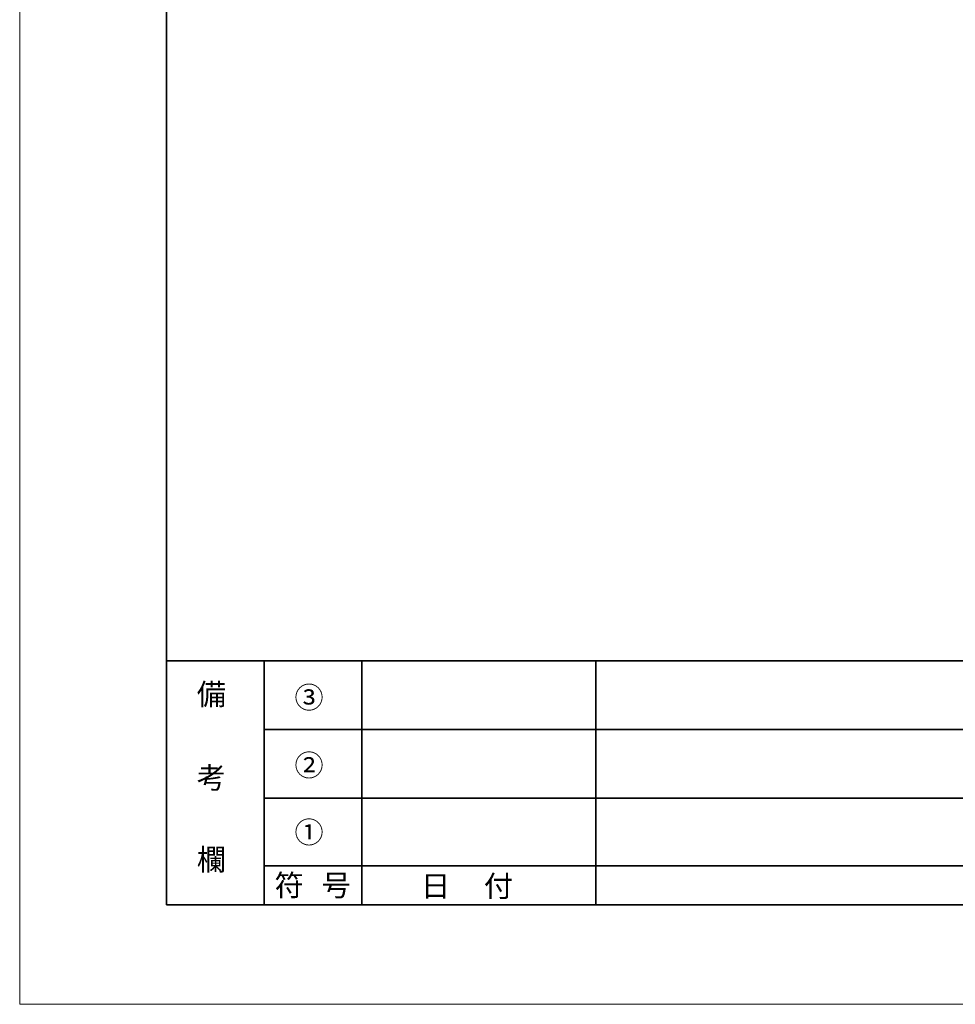
# Model space of a CAD drawing. Units: inches. Extents: x 0 to 420, y 0 to 297.
# Drawn here: x 0 to 96, y 0 to 101 of the extents above; entities that cross this region are included whole.
import ezdxf

# ---------------------------------------------------------------- set-up
doc = ezdxf.new("R2010")
doc.units = ezdxf.units.IN
doc.header["$MEASUREMENT"] = 0
doc.layers.add('レイヤー 1', color=7, linetype='Continuous')

# ---------------------------------------------------------------- blocks, each defined once
blk = doc.blocks.new('block 2')
at = {"layer": 'レイヤー 1', "lineweight": 0}
blk.add_lwpolyline([(0, 297), (420, 297), (420, 0), (0, 0), (0, 297)], dxfattribs=at)
blk = doc.blocks.new('block 3')
at = {"layer": 'レイヤー 1', "lineweight": 0}
blk.add_lwpolyline([(0, 297), (420, 297), (420, 0), (0, 0), (0, 297)], dxfattribs=at)
at = {"layer": 'レイヤー 1', "color": 29, "lineweight": 35}
for points in [[(15.02, 10.19), (15.02, 287.05)], [(15.02, 35.17), (404.91, 35.17)], [(15.02, 10.19), (15.02, 35.17)], [(25.01, 35.17), (25.01, 10.19)], [(35, 35.17), (35, 10.19)], [(58.96, 35.17), (58.96, 10.19)], [(25.01, 28.14), (148.96, 28.14)], [(25.01, 21.11), (148.96, 21.11)], [(25.01, 14.17), (148.96, 14.17)], [(404.91, 10.19), (15.02, 10.19)]]:
    blk.add_lwpolyline(points, dxfattribs=at)
blk = doc.blocks.new('block 4')
at = {"layer": 'レイヤー 1', "lineweight": 0}
blk.add_lwpolyline([(0, 297), (420, 297), (420, 0), (0, 0), (0, 297)], dxfattribs=at)
blk = doc.blocks.new('block 5')
at = {"layer": 'レイヤー 1', "lineweight": 0}
blk.add_lwpolyline([(0, 297), (420, 297), (420, 0), (0, 0), (0, 297)], dxfattribs=at)
blk = doc.blocks.new('block 6')
at = {"layer": 'レイヤー 1', "lineweight": 0}
blk.add_lwpolyline([(0, 297), (420, 297), (420, 0), (0, 0), (0, 297)], dxfattribs=at)
blk = doc.blocks.new('block 7')
at = {"layer": 'レイヤー 1', "lineweight": 0}
blk.add_lwpolyline([(0, 297), (420, 297), (420, 0), (0, 0), (0, 297)], dxfattribs=at)
blk = doc.blocks.new('block 8')
at = {"layer": 'レイヤー 1', "lineweight": 0}
blk.add_lwpolyline([(0, 297), (420, 297), (420, 0), (0, 0), (0, 297)], dxfattribs=at)

msp = doc.modelspace()

# ---------------------------------------------------------------- linework, layer by layer
at = {"layer": 'レイヤー 1', "color": 29, "lineweight": 35}
for points in [[(15.02, 10.19), (15.02, 35.17)], [(25.01, 35.17), (25.01, 10.19)], [(35, 35.17), (35, 10.19)], [(25.01, 14.17), (148.96, 14.17)]]:
    msp.add_lwpolyline(points, dxfattribs=at)

# ---------------------------------------------------------------- block references
at = {"layer": 'レイヤー 1'}
for name in ['block 2', 'block 3', 'block 4', 'block 5', 'block 6', 'block 7', 'block 8']:
    msp.add_blockref(name, (0, 0), dxfattribs=at)

# ---------------------------------------------------------------- texts
at = {"layer": 'レイヤー 1', "color": 29, "char_height": 2.1878, "attachment_point": 7}
for s, insert in [('\\fMS Gothic|b0|i0|c0|p34;\\W1;備', (18.12, 30.65)), ('\\fMS Gothic|b0|i0|c0|p34;\\W1;③', (28.11, 30.31)), ('\\fMS Gothic|b0|i0|c0|p34;\\W1;②', (28.11, 23.37)), ('\\fMS Gothic|b0|i0|c0|p34;\\W1;考', (18.12, 22.1)), ('\\fMS Gothic|b0|i0|c0|p34;\\W1;①', (28.11, 16.51)), ('\\fMS Gothic|b0|i0|c0|p34;\\W1;欄', (18.12, 13.72)), ('\\fMS Gothic|b0|i0|c0|p34;\\W1;符', (26.08, 11.09)), ('\\fMS Gothic|b0|i0|c0|p34;\\W1;号', (30.9, 11.09)), ('\\fMS Gothic|b0|i0|c0|p34;\\W1;日', (41.06, 11.01)), ('\\fMS Gothic|b0|i0|c0|p34;\\W1;付', (47.5, 11.01))]:
    msp.add_mtext(s, dxfattribs=dict(at, insert=insert))

doc.saveas('drawing.dxf')
